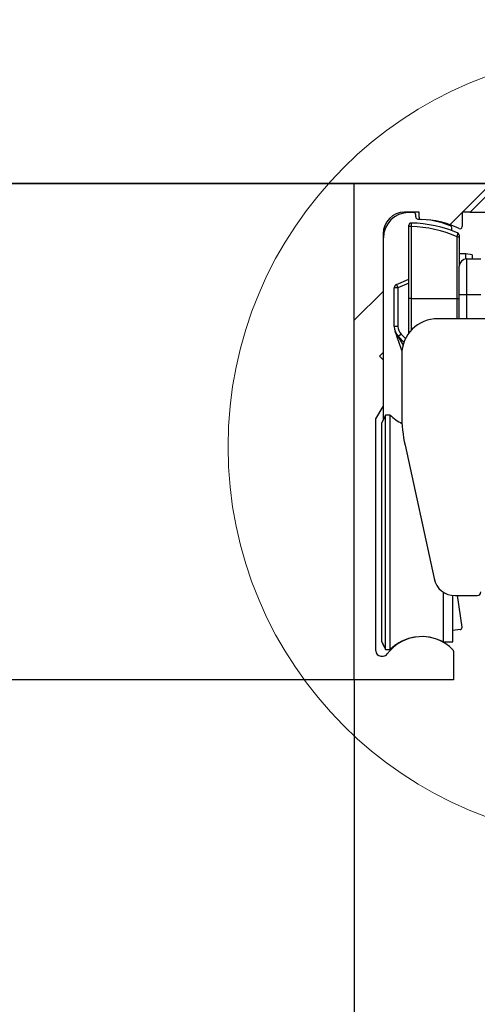
# Model space of a CAD drawing. Units: millimetres. Extents: x 0 to 217, y 0 to 297.
# Drawn here: x 179 to 183, y 235 to 242 of the extents above; entities that cross this region are included whole.
import ezdxf

# ---------------------------------------------------------------- set-up
doc = ezdxf.new("R2010")
doc.units = ezdxf.units.MM
doc.layers.add('BEMASSUNG', color=7, linetype='Continuous')
doc.styles.add('SLDTEXTSTYLE0', font='TXT', dxfattribs={"width": 0.75})
doc.dimstyles.new('SLDDIMSTYLE0', dxfattribs={"dimtxt": 3.5, "dimasz": 3, "dimexe": 0, "dimexo": 0.0625, "dimgap": 0.875, "dimtad": 1, "dimlfac": 20, "dimrnd": 1e-09, "dimzin": 12, "dimdsep": 46, "dimtxsty": 'SLDTEXTSTYLE0', "dimsah": 1, "dimcen": 0.09, "dimadec": 0, "dimazin": 3, "dimtfac": 1, "dimtofl": 0, "dimtmove": 0, "dimatfit": 3, "dimfxl": 1, "dimfrac": 2, "dimtolj": 1, "dimtzin": 12, "dimarcsym": 0})

# ---------------------------------------------------------------- blocks, each defined once
blk = doc.blocks.new('_D_7')
at = {"layer": 'BEMASSUNG', "transparency": 16777216}
for p, q in [((182.6769, 241.0676), (163.9997, 241.0676)), ((164.9997, 241.0676), (164.9997, 118.5676)), ((169.2444, 118.5676), (163.9997, 118.5676))]:
    blk.add_line(p, q, dxfattribs=at)
for points in [[(164.9997, 241.0676), (164.5997, 238.0676), (165.3997, 238.0676)], [(164.9997, 118.5676), (165.3997, 121.5676), (164.5997, 121.5676)]]:
    blk.add_solid(points, dxfattribs=at)
at = {"layer": 'BEMASSUNG', "transparency": 16777216, "insert": (160.488, 178.2232), "char_height": 3.5, "attachment_point": 1, "rotation": 90, "style": 'SLDTEXTSTYLE0'}
blk.add_mtext('H', dxfattribs=at)
blk = doc.blocks.new('_D_8')
at = {"layer": 'BEMASSUNG', "transparency": 16777216}
for p, q in [((181.7444, 237.6176), (170.4424, 237.6176)), ((171.4424, 237.6176), (171.4424, 118.5676))]:
    blk.add_line(p, q, dxfattribs=at)
for points in [[(171.4424, 237.6176), (171.0424, 234.6176), (171.8424, 234.6176)], [(171.4424, 118.5676), (171.8424, 121.5676), (171.0424, 121.5676)]]:
    blk.add_solid(points, dxfattribs=at)
at = {"layer": 'BEMASSUNG', "transparency": 16777216, "insert": (166.9306, 175.4214), "char_height": 3.5, "attachment_point": 1, "rotation": 90, "style": 'SLDTEXTSTYLE0'}
blk.add_mtext('LH', dxfattribs=at)

msp = doc.modelspace()

# ---------------------------------------------------------------- hatches: boundary and pattern name
at = {"linetype": 'Continuous', "lineweight": 0}
h = msp.add_hatch(dxfattribs=at)
h.set_pattern_fill('ANSI34', style=0)
h.paths.add_polyline_path([(186.7444, 241.0676), (186.7444, 251.0676), (171.7444, 251.0676), (171.7444, 241.0676), (182.6769, 241.0676), (182.6769, 243.5676), (183.0769, 243.5676), (183.0769, 241.0676)], flags=0)
h = msp.add_hatch(dxfattribs=at)
h.set_pattern_fill('ANSI31', style=0)
edge = h.paths.add_edge_path(flags=0)
edge.add_line((181.9444, 239.5176), (181.9444, 239.8426))
edge.add_line((181.9444, 239.8426), (181.9194, 239.8676))
edge.add_line((181.9194, 239.8676), (181.9444, 239.8926))
edge.add_line((181.9444, 239.8926), (181.9444, 240.7176))
edge.add_arc((182.0944, 240.7176), 0.15, 90, 180, ccw=False)
edge.add_line((182.0944, 240.8676), (182.1944, 240.8676))
edge.add_line((182.1944, 240.8676), (182.1944, 240.83243))
edge.add_arc((182.2094, 240.83243), 0.015, 180, 268.687768)
edge.add_arc((182.1944, 240.1776), 0.64, 64.20742, 88.687768, ccw=False)
edge.add_arc((182.4794, 240.76735), 0.015, 244.20742, 360)
edge.add_line((182.4944, 240.76735), (182.4944, 240.8676))
edge.add_line((182.4944, 240.8676), (182.5494, 240.8676))
edge.add_line((182.5494, 240.8676), (182.7169, 241.0351))
edge.add_line((182.7169, 241.0351), (182.7169, 241.0676))
edge.add_line((182.7169, 241.0676), (181.7444, 241.0676))
edge.add_line((181.7444, 241.0676), (181.7444, 237.6176))
edge.add_line((181.7444, 237.6176), (182.4344, 237.6176))
edge.add_line((182.4344, 237.6176), (182.4344, 237.81559))
edge.add_arc((182.4194, 237.81559), 0.015, 0, 44.003427)
edge.add_arc((182.2144, 237.6176), 0.3, 44.003427, 143.343595)
edge.add_arc((181.94565, 237.8176), 0.035, 270, 323.343595, ccw=False)
edge.add_line((181.94565, 237.7826), (181.9294, 237.7826))
edge.add_arc((181.9294, 237.8176), 0.035, 180, 270, ccw=False)
edge.add_line((181.8944, 237.8176), (181.8944, 239.431))
edge.add_line((181.8944, 239.431), (181.9444, 239.5176))
h = msp.add_hatch(dxfattribs=at)
h.set_pattern_fill('ANSI31', style=0)
edge = h.paths.add_edge_path(flags=0)
edge.add_arc((184.3494, 238.95644), 0.1, 165.379126, 180, ccw=False)
edge.add_line((184.25264, 238.98168), (184.31702, 239.22847))
edge.add_arc((183.3494, 239.48089), 1, 345.379126, 360)
edge.add_line((184.3494, 239.48089), (184.3494, 239.7276))
edge.add_arc((183.9494, 239.7276), 0.4, 0, 90)
edge.add_line((183.9494, 240.1276), (182.3244, 240.1276))
edge.add_arc((182.3244, 239.8776), 0.25, 90, 180)
edge.add_line((182.0744, 239.8776), (182.0744, 239.46004))
edge.add_arc((183.0744, 239.46004), 1, 180, 192.264774)
edge.add_line((182.09723, 239.24761), (182.29872, 238.32074))
edge.add_arc((182.4453, 238.3526), 0.15, 192.264774, 270)
edge.add_line((182.4453, 238.2026), (182.5994, 238.2026))
edge.add_arc((182.5994, 238.2276), 0.025, 270, 360)
edge.add_line((182.6244, 238.2276), (182.6244, 239.3026))
edge.add_arc((182.7994, 239.3026), 0.175, 90, 180, ccw=False)
edge.add_line((182.7994, 239.4776), (183.5744, 239.4776))
edge.add_arc((183.5744, 239.3026), 0.175, 0, 90, ccw=False)
edge.add_line((183.7494, 239.3026), (183.7494, 238.4116))
edge.add_arc((183.7744, 238.4116), 0.025, 180, 270)
edge.add_line((183.7744, 238.3866), (184.2244, 238.3866))
edge.add_arc((184.2244, 238.4116), 0.025, 270, 360)
edge.add_line((184.2494, 238.4116), (184.2494, 238.95644))

# ---------------------------------------------------------------- linework, layer by layer
at = {"color": 7, "linetype": 'Continuous', "lineweight": 30}
for p, q in [((171.7444, 241.0676), (182.6769, 241.0676)), ((181.7444, 241.0676), (182.7169, 241.0676)), ((181.7444, 237.6176), (181.7444, 241.0676)), ((182.7169, 241.0351), (182.5494, 240.8676)), ((182.1944, 240.8676), (182.0944, 240.8676)), ((182.1569, 240.8651), (182.1219, 240.8651)), ((182.1944, 240.83243), (182.1944, 240.8676)), ((182.5494, 240.8676), (182.4944, 240.8676)), ((182.4944, 240.8676), (182.4944, 240.76735)), ((182.5494, 240.8676), (183.2044, 240.8676)), ((182.1719, 240.83493), (182.1719, 240.8501)), ((182.18656, 240.81993), (182.20198, 240.81939)), ((181.9444, 240.7176), (181.9444, 239.8926)), ((182.1394, 240.76747), (182.1244, 240.76747)), ((182.1244, 240.2676), (182.1244, 240.76747)), ((182.1394, 240.76747), (182.1394, 240.2676)), ((182.4219, 240.73884), (182.4219, 240.75924)), ((181.94875, 240.71549), (181.9444, 240.7103)), ((181.9469, 239.42543), (181.9469, 240.6901)), ((182.4594, 240.69653), (182.4744, 240.69653)), ((182.4594, 240.2676), (182.4594, 240.69653)), ((182.4744, 240.69653), (182.4744, 240.4926)), ((181.9444, 240.61748), (181.94629, 240.59588)), ((181.9469, 240.5966), (181.94629, 240.59588)), ((181.94629, 240.59588), (181.9469, 240.59536)), ((182.5194, 240.57795), (182.4744, 240.57795)), ((182.5644, 240.5717), (182.5194, 240.57795)), ((182.5194, 240.54235), (182.5194, 240.57795)), ((182.5244, 240.5426), (182.5244, 240.2926)), ((182.5244, 240.5426), (182.6244, 240.5426)), ((182.5644, 240.5717), (182.5644, 240.5426)), ((182.4744, 240.2926), (182.4744, 240.4926)), ((182.03735, 240.36405), (182.1244, 240.40255)), ((182.02246, 240.07389), (182.02246, 240.34119)), ((182.04746, 240.34119), (182.02246, 240.34119)), ((182.03735, 240.36405), (182.04746, 240.34119)), ((182.04746, 240.34119), (182.04746, 240.07389)), ((182.1394, 240.2676), (182.1244, 240.2676)), ((182.1244, 240.0276), (182.1244, 240.2676)), ((182.1394, 240.2676), (182.4594, 240.2676)), ((182.4594, 240.2676), (182.4744, 240.2676)), ((182.5244, 240.2926), (182.4744, 240.2926)), ((182.4744, 240.1276), (182.4744, 240.2926)), ((182.6244, 240.2926), (182.5244, 240.2926)), ((183.9494, 240.1276), (182.3244, 240.1276)), ((182.04746, 240.07389), (182.02246, 240.07389)), ((182.07333, 239.91429), (182.04025, 240.0068)), ((182.05175, 240.00318), (182.04893, 240.00036)), ((182.06943, 240.02086), (182.05175, 240.00318)), ((182.09011, 239.96482), (182.05175, 240.00318)), ((182.07609, 239.90657), (182.07333, 239.91429)), ((181.9444, 239.8926), (181.9194, 239.8676)), ((181.9194, 239.8676), (181.9444, 239.8426)), ((181.9444, 239.8426), (181.9444, 239.5176)), ((182.0744, 239.8776), (182.0744, 239.46004)), ((181.8944, 239.431), (181.9444, 239.5176)), ((181.8944, 237.8176), (181.8944, 239.431)), ((181.9619, 239.4576), (181.9369, 239.40399)), ((181.99395, 239.4576), (181.9619, 239.4576)), ((181.9619, 237.8276), (181.9619, 239.4576)), ((181.99395, 237.8276), (181.99395, 239.4576)), ((181.9369, 237.88121), (181.9369, 239.40399)), ((182.09723, 239.24761), (182.29872, 238.32074)), ((182.36346, 237.8801), (182.36346, 238.22689)), ((182.4294, 237.8801), (182.4294, 238.20487)), ((182.4453, 238.2026), (182.5994, 238.2026)), ((182.49313, 237.98303), (182.46227, 238.2026)), ((182.48037, 237.96609), (182.4294, 237.95893)), ((181.9369, 237.88121), (181.9619, 237.8276)), ((182.36346, 237.8801), (182.4294, 237.8801)), ((181.9294, 237.7826), (181.94565, 237.7826)), ((181.9619, 237.8276), (181.99395, 237.8276)), ((182.4344, 237.81559), (182.4344, 237.6176)), ((182.4344, 237.6176), (181.7444, 237.6176)), ((181.7444, 237.6176), (181.7444, 118.5676))]:
    msp.add_line(p, q, dxfattribs=at)
at = {"color": 8, "linetype": 'Continuous', "lineweight": 30}
for p, q in [((182.1244, 240.37521), (182.04746, 240.34119)), ((182.1394, 240.2676), (182.1394, 240.04575)), ((182.4594, 240.1276), (182.4594, 240.2676)), ((182.5244, 240.2926), (182.5244, 240.1276)), ((182.04893, 240.00036), (182.08349, 239.94438)), ((182.06943, 240.02086), (182.10082, 239.98946)), ((182.07333, 239.91429), (182.07732, 239.91572))]:
    msp.add_line(p, q, dxfattribs=at)
at = {"color": 7, "linetype": 'Continuous', "lineweight": 30, "flags": 128}
msp.add_lwpolyline([(182.00436, 237.8318), (181.99701, 237.83037), (181.99678, 237.83034)], dxfattribs=at)
at = {"color": 7, "linetype": 'Continuous', "lineweight": 0}
msp.add_circle((183.60976, 239.23796), 2.74244, dxfattribs=at)
at = {"color": 7, "linetype": 'Continuous', "lineweight": 30}
for centre, radius, start, end in [((182.0944, 240.7176), 0.15, 90, 180), ((182.1219, 240.6901), 0.175, 90, 180), ((182.1569, 240.8501), 0.015, 0, 90), ((182.1394, 240.77747), 0.015, 88.970679, 180), ((182.1244, 239.9426), 0.85, 66.346932, 88.970679), ((182.1869, 240.83493), 0.015, 180, 268.687768), ((182.2094, 240.83243), 0.015, 180, 268.687768), ((182.1944, 240.1776), 0.64, 64.20742, 88.687768), ((182.1719, 240.1801), 0.64, 67.913868, 82.646398), ((182.1244, 239.9426), 0.825, 66.042393, 88.958201), ((182.4069, 240.75924), 0.015, 0, 67.913868), ((182.4594, 240.70746), 0.015, 0, 66.346932), ((182.4794, 240.76735), 0.015, 244.20742, 0), ((182.5244, 240.4926), 0.05, 90, 180), ((182.04746, 240.34119), 0.025, 113.85406, 180), ((182.3244, 239.8776), 0.25, 90, 180), ((182.12246, 240.07389), 0.1, 180, 225), ((182.12246, 240.07389), 0.075, 180, 225), ((182.05049, 240.01154), 0.01129, 204.82211, 262.033797), ((182.2144, 239.6826), 0.315, 225.584691, 243.983819), ((183.0744, 239.46004), 1, 180, 192.264774), ((182.4453, 238.3526), 0.15, 192.264774, 270), ((182.5994, 238.2276), 0.025, 270, 0), ((182.47828, 237.98094), 0.015, 278, 8), ((182.2144, 237.6176), 0.3, 44.003427, 143.343595), ((182.2144, 237.6026), 0.315, 61.757463, 134.415309), ((181.99111, 237.88002), 0.05, 191.510869, 218.489131), ((181.9294, 237.8176), 0.035, 180, 270), ((181.94565, 237.8176), 0.035, 270, 323.343595), ((182.4194, 237.81559), 0.015, 0, 44.003427)]:
    msp.add_arc(centre, radius, start, end, dxfattribs=at)
for points, knots in [([(182.13967, 240.79246), (182.13967, 240.79234), (182.13967, 240.79204), (182.13963, 240.78904), (182.13957, 240.78339), (182.13949, 240.7759), (182.13943, 240.77028), (182.1394, 240.76747)], [0, 0, 0, 0, 0.1411226, 0.3558217, 0.5705456, 0.7852763, 1, 1, 1, 1]), ([(182.1244, 240.76747), (182.1244, 240.76859), (182.1244, 240.77084), (182.1244, 240.77384), (182.1244, 240.7761), (182.1244, 240.7773), (182.1244, 240.77742), (182.1244, 240.77747)], [0, 0, 0, 0, 0.2147378, 0.4294762, 0.6441983, 0.8588869, 1, 1, 1, 1]), ([(182.4594, 240.69653), (182.46014, 240.69951), (182.46162, 240.70554), (182.46353, 240.71339), (182.46485, 240.71885), (182.46537, 240.721), (182.46541, 240.72115), (182.46542, 240.72119)], [0, 0, 0, 0, 0.2329804, 0.4703745, 0.7016366, 0.9170645, 1, 1, 1, 1]), ([(182.4744, 240.70746), (182.4744, 240.70744), (182.4744, 240.70737), (182.4744, 240.7064), (182.4744, 240.70396), (182.4744, 240.70049), (182.4744, 240.69785), (182.4744, 240.69653)], [0, 0, 0, 0, 0.0798508, 0.2886475, 0.5176933, 0.7590422, 1, 1, 1, 1]), ([(182.0283, 240.04022), (182.02835, 240.04009), (182.02859, 240.03941), (182.02948, 240.03698), (182.03486, 240.02316), (182.04239, 240.01096), (182.04893, 240.00036)], [0, 0, 0, 0, 0.0096614, 0.0483024, 0.1730093, 1, 1, 1, 1]), ([(182.04025, 240.0068), (182.03625, 240.01799), (182.03221, 240.02927), (182.02833, 240.04013), (182.0283, 240.04022)], [0, 0, 0, 0, 0.9913257, 1, 1, 1, 1])]:
    msp.add_open_spline(points, degree=3, knots=knots, dxfattribs=at)

# ---------------------------------------------------------------- dimensions: what is measured, and where the dimension line sits
at = {"layer": 'BEMASSUNG'}
for base, p1, text, picture, middle in [((164.99972, 118.5676), (182.6769, 241.0676), 'H', '_D_7', (164.99972, 179.8176)), ((171.44237, 118.5676), (181.7444, 237.6176), 'LH', '_D_8', (171.44237, 178.0926))]:
    dim = msp.add_linear_dim(base=base, p1=p1, p2=(169.2444, 118.5676), angle=90, text=text, dimstyle='SLDDIMSTYLE0', dxfattribs=at)
    dim.commit()
    dim.dimension.update_dxf_attribs({"geometry": picture, "text_midpoint": middle, "dimtype": 160})

doc.saveas('drawing.dxf')
